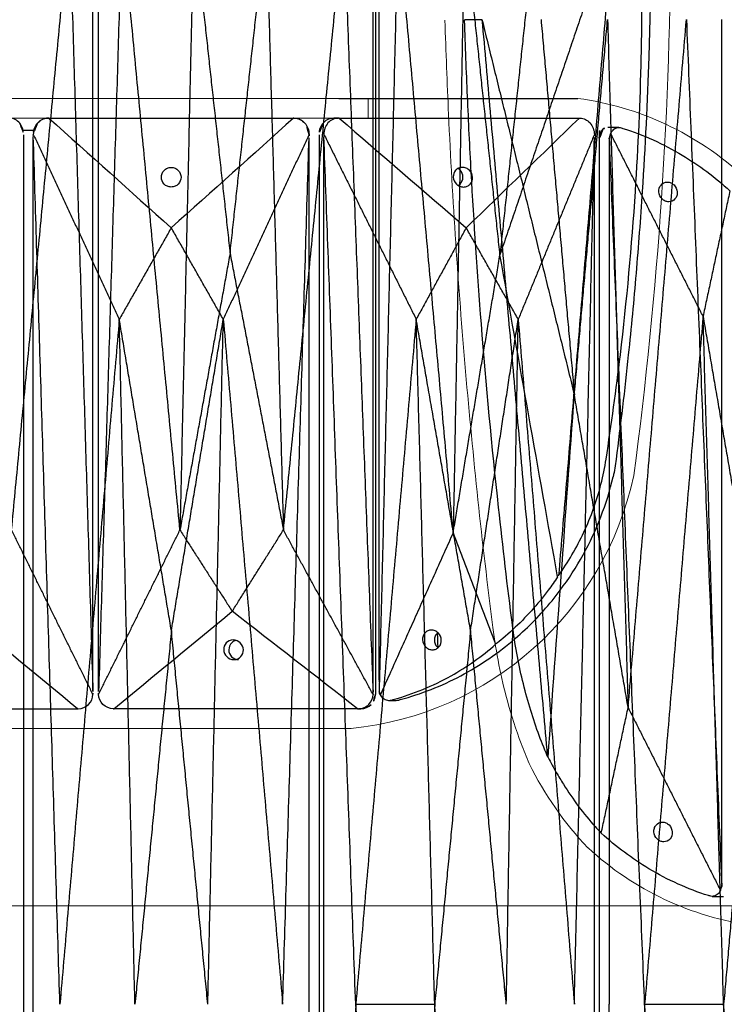
# Model space of a CAD drawing. Units: millimetres. Extents: x -605616008 to 17, y -1703671404 to 113.
# Drawn here: x -605611622 to -605611550, y -1703669309 to -1703669209 of the extents above; entities that cross this region are included whole.
import ezdxf

# ---------------------------------------------------------------- set-up
doc = ezdxf.new("R2010")
doc.units = ezdxf.units.MM
doc.layers.get('0').update_dxf_attribs({"lineweight": 9, "true_color": 0x1c1c1c})
doc.layers.get('Defpoints').update_dxf_attribs({"color": 3, "lineweight": 0})
doc.layers.add('Make2D$可见线$曲线', color=7, linetype='Continuous', true_color=0x000000)
doc.styles.add('2F обычный', font='Montserrat-Light.ttf', dxfattribs={"width": 0.8})
doc.dimstyles.new('stroitelniy3', dxfattribs={"dimtxt": 80, "dimasz": 30, "dimexe": 5, "dimexo": 10, "dimgap": 20, "dimtad": 1, "dimtoh": 1, "dimdec": 0, "dimrnd": 5, "dimtxsty": '2F обычный', "dimblk": 'ARCHTICK', "dimcen": 0.09, "dimdle": 2, "dimadec": 0, "dimazin": 2, "dimtfac": 1, "dimtdec": 0, "dimtmove": 1, "dimatfit": 3, "dimfxl": 10, "dimtfill": 1, "dimtolj": 1, "dimtzin": 0, "dimarcsym": 1})

# ---------------------------------------------------------------- blocks, each defined once
blk = doc.blocks.new('A$Caa694467')
at = {"color": 0}
blk.add_lwpolyline([(52.59, 182), (92.59, 182), (92.59, 184), (52.59, 184)], close=True, dxfattribs=at)
for centre, radius, start, end in [((35.42, 153.44), 30.84, 97.7037, 132.6624), ((104.98, 32.12), 35.3, 316.6227, 333.6308), ((109.73, 30.56), 30.84, 277.7037, 312.6624)]:
    blk.add_arc(centre, radius, start, end, dxfattribs=at)
for points, knots in [([(140.29, 30.27), (140.84, 34.58), (141.35, 38.91), (142.27, 47.58), (142.69, 51.92), (143.82, 64.96), (144.39, 73.67), (144.94, 85.57), (145.06, 88.75), (145.16, 91.94)], [12.069, 12.069, 12.069, 12.069, 22.95528, 22.95528, 33.84156, 33.84156, 55.61413, 55.61413, 63.5799, 63.5799, 63.5799, 63.5799]), ([(136.6, 16.45), (136.89, 17.11), (137.16, 17.79), (137.94, 19.87), (138.41, 21.32), (139.47, 25.2), (139.97, 27.71), (140.29, 30.27)], [0, 0, 0, 0, 1.94315, 1.94315, 5.82946, 5.82946, 12.06898, 12.06898, 12.06898, 12.06898])]:
    blk.add_open_spline(points, degree=3, knots=knots, dxfattribs=at)
at = {"layer": 'Make2D$可见线$曲线', "color": 0, "lineweight": -3}
for points, knots in [([(55.55, 184), (47.5, 184), (39.45, 184), (31.36, 184), (31.33, 184), (31.29, 184)], [-24.86684, -24.86684, -24.86684, -24.86684, -0.24867, -0.24867, -0.14001, -0.14001, -0.14001, -0.14001]), ([(31.08, 182), (30.7, 182), (30.34, 181.82), (30.06, 181.51), (29.79, 181.19), (29.63, 180.78), (29.61, 180.35)], [0, 0, 0, 0, 1.13098, 1.13098, 1.13098, 2.23819, 2.23819, 2.23819, 2.23819]), ([(55.61, 182), (56.01, 182), (56.39, 181.82), (56.67, 181.51), (56.94, 181.2), (57.09, 180.78), (57.08, 180.35)], [0, 0, 0, 0, 1.13116, 1.13116, 1.13116, 2.23193, 2.23193, 2.23193, 2.23193]), ([(27.13, 181.04), (27.05, 181.04), (26.96, 181.03), (26.88, 181), (26.83, 180.99), (26.79, 180.97), (26.74, 180.96), (24.66, 180.31), (22.63, 179.39), (20.69, 178.23), (18.99, 177.21), (17.37, 176), (15.85, 174.63)], [-318.68136, -318.68136, -318.68136, -318.68136, -318.42365, -318.42365, -318.42365, -318.28669, -318.28669, -318.28669, -311.93124, -311.93124, -311.93124, -306.3758, -306.3758, -306.3758, -306.3758]), ([(27.96, 180.43), (27.9, 180.57), (27.82, 180.69), (27.72, 180.79), (27.61, 180.9), (27.48, 180.98), (27.26, 181.03), (27.2, 181.04), (27.13, 181.04)], [-319.75333, -319.75333, -319.75333, -319.75333, -319.34599, -319.34599, -319.34599, -318.88478, -318.88478, -318.68136, -318.68136, -318.68136, -318.68136]), ([(57.17, 181.5), (57.29, 181.35), (57.39, 181.17), (57.49, 180.86), (57.51, 180.76), (57.55, 180.54), (57.56, 180.43), (57.56, 180.31)], [0, 0, 0, 0, 0.56442, 0.56442, 0.84615, 0.84615, 1.12794, 1.12794, 1.12794, 1.12794]), ([(60.09, 182), (59.69, 182), (59.31, 181.82), (59.03, 181.5), (58.75, 181.19), (58.6, 180.77), (58.59, 180.34)], [0, 0, 0, 0, 1.13098, 1.13098, 1.13098, 2.23819, 2.23819, 2.23819, 2.23819]), ([(58.59, 180.31), (58.59, 180.42), (58.6, 180.53), (58.64, 180.75), (58.67, 180.86), (58.79, 181.17), (58.9, 181.35), (59.03, 181.5)], [0, 0, 0, 0, 0.2825, 0.2825, 0.56494, 0.56494, 1.13077, 1.13077, 1.13077, 1.13077]), ([(85.09, 182), (85.49, 182), (85.87, 181.82), (86.15, 181.5), (86.43, 181.19), (86.58, 180.78), (86.59, 180.35)], [0, 0, 0, 0, 1.13116, 1.13116, 1.13116, 2.23193, 2.23193, 2.23193, 2.23193]), ([(86.16, 181.5), (86.29, 181.35), (86.4, 181.17), (86.51, 180.86), (86.54, 180.75), (86.58, 180.53), (86.59, 180.42), (86.59, 180.31)], [0, 0, 0, 0, 0.56442, 0.56442, 0.84615, 0.84615, 1.12794, 1.12794, 1.12794, 1.12794]), ([(87.97, 181.5), (87.86, 181.35), (87.76, 181.17), (87.66, 180.86), (87.63, 180.76), (87.6, 180.54), (87.59, 180.43), (87.59, 180.31)], [0, 0, 0, 0, 0.56442, 0.56442, 0.84615, 0.84615, 1.12794, 1.12794, 1.12794, 1.12794]), ([(28.09, 180.01), (28.07, 180.15), (28.03, 180.29), (27.96, 180.42), (27.96, 180.42), (27.96, 180.43)], [0, 0, 0, 0, 0.36988, 0.36988, 0.373647, 0.373647, 0.373647, 0.373647]), ([(28.09, 180.01), (28.1, 179.98), (28.1, 179.95), (28.1, 179.9), (28.11, 179.87), (28.11, 179.84)], [0, 0, 0, 0, 0.071218, 0.071218, 0.14244, 0.14244, 0.14244, 0.14244]), ([(28.76, 180.87), (28.79, 180.84), (28.81, 180.82), (28.83, 180.79), (28.92, 180.68), (28.99, 180.54), (29.07, 180.3), (29.09, 180.21), (29.11, 180.07), (29.12, 180.03), (29.12, 179.93), (29.12, 179.89), (29.12, 179.84)], [0, 0, 0, 0, 0.13039, 0.13039, 0.13039, 0.60527, 0.60527, 0.84258, 0.84258, 0.96108, 0.96108, 1.07959, 1.07959, 1.07959, 1.07959]), ([(29.12, 180.75), (29.12, 151.47), (29.12, 122.19), (29.12, 92.91), (29.12, 63.63), (29.12, 34.35), (29.12, 5.07)], [1.07959, 1.07959, 1.07959, 1.07959, 74.27833, 74.27833, 74.27833, 147.47706, 147.47706, 147.47706, 147.47706]), ([(28.11, 179.84), (28.11, 165.2), (28.11, 150.56), (28.11, 128.6), (28.11, 121.28), (28.11, 106.64), (28.11, 99.32), (28.11, 92)], [0.14244, 0.14244, 0.14244, 0.14244, 36.74181, 36.74181, 55.04149, 55.04149, 73.34118, 73.34118, 73.34118, 73.34118]), ([(42.9, 175), (42.77, 175), (42.64, 175.03), (42.4, 175.13), (42.3, 175.21), (42.05, 175.49), (41.96, 175.74), (41.98, 176), (42, 176.26), (42.11, 176.51), (42.4, 176.79), (42.51, 176.87), (42.76, 176.97), (42.89, 177), (43.03, 177)], [1.6369, 1.6369, 1.6369, 1.6369, 2.046, 2.046, 2.45466, 2.45466, 3.27379, 3.27379, 3.27379, 4.09292, 4.09292, 4.50158, 4.50158, 4.91069, 4.91069, 4.91069, 4.91069]), ([(43.03, 177), (43.16, 177), (43.29, 176.97), (43.52, 176.87), (43.63, 176.79), (43.88, 176.51), (43.96, 176.26), (43.94, 176)], [4.91069, 4.91069, 4.91069, 4.91069, 5.3198, 5.3198, 5.72846, 5.72846, 6.54758, 6.54758, 6.54758, 6.54758]), ([(43.94, 176), (43.93, 175.74), (43.81, 175.49), (43.53, 175.21), (43.41, 175.13), (43.16, 175.03), (43.03, 175), (42.9, 175)], [0, 0, 0, 0, 0.81913, 0.81913, 1.22779, 1.22779, 1.6369, 1.6369, 1.6369, 1.6369]), ([(43.43, 175.15), (43.37, 175.19), (43.31, 175.24), (43.07, 175.48), (42.96, 175.74), (42.96, 176), (42.96, 176.26), (43.05, 176.52), (43.31, 176.78), (43.39, 176.84), (43.47, 176.89)], [2.1909, 2.1909, 2.1909, 2.1909, 2.42104, 2.42104, 3.22777, 3.22777, 3.22777, 4.03449, 4.03449, 4.34685, 4.34685, 4.34685, 4.34685]), ([(73.59, 176), (73.59, 175.74), (73.49, 175.49), (73.21, 175.2), (73.1, 175.13), (72.86, 175.02), (72.72, 175), (72.59, 175), (72.45, 175), (72.32, 175.02), (72.07, 175.13), (71.96, 175.2), (71.69, 175.49), (71.59, 175.74), (71.59, 176), (71.59, 176.25), (71.69, 176.5), (71.96, 176.79), (72.07, 176.86), (72.32, 176.97), (72.45, 177), (72.59, 177), (72.72, 177), (72.86, 176.97), (73.1, 176.86), (73.21, 176.79), (73.49, 176.5), (73.59, 176.25), (73.59, 176)], [0, 0, 0, 0, 0.81913, 0.81913, 1.22779, 1.22779, 1.6369, 1.6369, 1.6369, 2.046, 2.046, 2.45466, 2.45466, 3.27379, 3.27379, 3.27379, 4.09292, 4.09292, 4.50158, 4.50158, 4.91069, 4.91069, 4.91069, 5.3198, 5.3198, 5.72846, 5.72846, 6.54758, 6.54758, 6.54758, 6.54758]), ([(21.21, 174.5), (21.23, 174.76), (21.34, 175.02), (21.62, 175.3), (21.73, 175.37), (21.96, 175.47), (22.09, 175.5), (22.21, 175.5), (22.46, 175.5), (22.69, 175.39), (23.01, 175.02), (23.09, 174.76), (23.07, 174.5), (23.05, 174.24), (22.93, 173.98), (22.65, 173.7), (22.55, 173.63), (22.31, 173.53), (22.19, 173.5), (22.07, 173.5), (21.82, 173.5), (21.59, 173.61), (21.35, 173.89), (21.29, 174), (21.21, 174.24), (21.2, 174.37), (21.21, 174.5)], [0, 0, 0, 0, 0.80911, 0.80911, 1.21076, 1.21076, 1.61255, 1.61255, 1.61255, 2.42383, 2.42383, 3.23306, 3.23306, 3.23306, 4.04217, 4.04217, 4.44381, 4.44381, 4.8456, 4.8456, 4.8456, 5.65335, 5.65335, 6.05225, 6.05225, 6.45102, 6.45102, 6.45102, 6.45102]), ([(28.11, 4.16), (28.11, 18.8), (28.11, 33.44), (28.11, 55.4), (28.11, 62.72), (28.11, 77.36), (28.11, 84.68), (28.11, 92)], [0.14244, 0.14244, 0.14244, 0.14244, 36.74181, 36.74181, 55.04149, 55.04149, 73.34118, 73.34118, 73.34118, 73.34118]), ([(117.04, 4.16), (117.04, 18.8), (117.04, 33.44), (117.04, 55.4), (117.04, 62.72), (117.04, 77.36), (117.04, 84.68), (117.04, 92)], [0.14244, 0.14244, 0.14244, 0.14244, 36.74181, 36.74181, 55.04149, 55.04149, 73.34118, 73.34118, 73.34118, 73.34118]), ([(134.77, 17.24), (135.1, 18), (135.41, 18.79), (135.7, 19.6), (136.31, 21.28), (136.84, 23.04), (137.5, 25.79), (137.69, 26.72), (138.04, 28.61), (138.19, 29.56), (138.31, 30.52), (138.81, 34.49), (139.28, 38.46), (139.71, 42.45), (140.39, 48.66), (140.97, 54.88), (141.46, 61.12), (141.87, 66.25), (142.21, 71.38), (142.49, 76.51), (142.64, 79.08), (142.76, 81.65), (142.87, 84.21), (142.98, 86.78), (143.08, 89.35), (143.16, 91.91)], [0, 0, 0, 0, 2.34479, 2.34479, 2.34479, 7.2072, 7.2072, 9.63798, 9.63798, 12.06899, 12.06899, 12.06899, 22.10811, 22.10811, 22.10811, 37.76237, 37.76237, 37.76237, 50.63214, 50.63214, 50.63214, 57.06983, 57.06983, 57.06983, 63.50866, 63.50866, 63.50866, 63.50866]), ([(134.69, 17.07), (134.42, 16.55), (134.14, 16.04), (133.85, 15.54), (133.62, 15.14), (133.38, 14.74), (133.13, 14.36), (132.64, 13.57), (132.13, 12.82), (131.05, 11.38), (130.49, 10.69), (129.91, 10.04), (129.71, 9.81), (129.5, 9.59), (129.29, 9.37)], [0.29836, 0.29836, 0.29836, 0.29836, 1.86098, 1.86098, 1.86098, 3.1161, 3.1161, 3.1161, 5.64362, 5.64362, 8.17118, 8.17118, 8.17118, 9.05352, 9.05352, 9.05352, 9.05352]), ([(123.08, 10.5), (122.96, 10.5), (122.83, 10.47), (122.6, 10.37), (122.49, 10.3), (122.21, 10.02), (122.1, 9.76), (122.08, 9.5), (122.06, 9.24), (122.14, 8.98), (122.46, 8.61), (122.69, 8.5), (122.94, 8.5)], [1.60541, 1.60541, 1.60541, 1.60541, 2.00724, 2.00724, 2.40892, 2.40892, 3.21796, 3.21796, 3.21796, 4.02719, 4.02719, 4.83847, 4.83847, 4.83847, 4.83847]), ([(123.94, 9.5), (123.95, 9.63), (123.93, 9.76), (123.86, 10), (123.8, 10.11), (123.56, 10.39), (123.33, 10.5), (123.08, 10.5)], [0, 0, 0, 0, 0.39876, 0.39876, 0.79766, 0.79766, 1.60541, 1.60541, 1.60541, 1.60541]), ([(118.02, 2.96), (118.1, 2.96), (118.19, 2.97), (118.27, 3), (118.32, 3.01), (118.36, 3.03), (118.41, 3.04), (120.49, 3.69), (122.52, 4.61), (124.46, 5.77), (126.15, 6.79), (127.77, 8), (129.29, 9.37)], [149.06512, 149.06512, 149.06512, 149.06512, 149.32284, 149.32284, 149.32284, 149.4598, 149.4598, 149.4598, 155.81525, 155.81525, 155.81525, 161.37069, 161.37069, 161.37069, 161.37069]), ([(122.94, 8.5), (123.06, 8.5), (123.19, 8.53), (123.42, 8.63), (123.53, 8.7), (123.81, 8.98), (123.92, 9.24), (123.94, 9.5)], [4.83847, 4.83847, 4.83847, 4.83847, 5.24026, 5.24026, 5.6419, 5.6419, 6.45102, 6.45102, 6.45102, 6.45102]), ([(117.06, 3.99), (117.05, 4.02), (117.05, 4.05), (117.04, 4.1), (117.04, 4.13), (117.04, 4.16)], [0, 0, 0, 0, 0.071218, 0.071218, 0.14244, 0.14244, 0.14244, 0.14244]), ([(117.06, 3.99), (117.07, 3.85), (117.12, 3.71), (117.19, 3.58), (117.19, 3.58), (117.19, 3.58)], [0, 0, 0, 0, 0.36988, 0.36988, 0.373647, 0.373647, 0.373647, 0.373647]), ([(117.19, 3.58), (117.24, 3.43), (117.32, 3.31), (117.42, 3.21), (117.54, 3.1), (117.67, 3.02), (117.88, 2.97), (117.95, 2.96), (118.02, 2.96)], [147.99315, 147.99315, 147.99315, 147.99315, 148.40049, 148.40049, 148.40049, 148.8617, 148.8617, 149.06512, 149.06512, 149.06512, 149.06512])]:
    blk.add_open_spline(points, degree=3, knots=knots, dxfattribs=at)
for points, degree in [([(31.14, 182), (31.12, 182), (31.1, 182), (31.08, 182)], 3), ([(55.54, 182), (47.41, 182), (39.28, 182), (31.14, 182)], 3), ([(31.14, 182), (34.97, 178.29), (38.8, 174.58), (42.63, 170.86)], 3), ([(55.54, 182), (51.24, 178.29), (46.93, 174.58), (42.63, 170.86)], 3), ([(55.54, 182), (55.57, 182), (55.59, 182), (55.61, 182)], 3), ([(55.63, 182), (55.87, 182), (56.12, 182)], 2), ([(57.17, 181.5), (56.92, 181.79), (56.55, 182), (56.12, 182)], 3), ([(87.97, 181.5), (88.23, 181.79), (88.6, 182), (89.02, 182)], 3), ([(27.13, 181.04), (27.69, 181.04), (28.25, 181.04)], 2), ([(28.76, 180.87), (28.6, 180.98), (28.43, 181.04), (28.25, 181.04)], 3), ([(60.09, 182), (59.66, 181.99), (59.28, 181.79), (59.03, 181.5)], 3), ([(60.16, 182), (60.13, 182), (60.11, 182), (60.09, 182)], 3), ([(85.02, 182), (76.73, 182), (68.44, 182), (60.16, 182)], 3), ([(60.16, 182), (64.3, 178.28), (68.44, 174.57), (72.58, 170.86)], 3), ([(85.02, 182), (80.87, 178.28), (76.73, 174.57), (72.58, 170.86)], 3), ([(85.02, 182), (85.05, 182), (85.07, 182), (85.09, 182)], 3), ([(86.16, 181.5), (85.9, 181.79), (85.53, 182), (85.09, 182)], 3), ([(85.09, 182), (85.09, 182), (85.09, 182)], 2), ([(18.58, 161.87), (23.27, 171.15), (27.96, 180.43)], 2), ([(24.51, 92), (26.3, 136), (28.09, 180.01)], 2), ([(29.61, 180.35), (29.61, 180.33), (29.61, 180.32), (29.61, 180.31)], 3), ([(29.61, 180.35), (33.48, 170.96), (37.35, 161.57)], 2), ([(29.61, 180.31), (29.61, 180.21), (29.61, 180.12), (29.61, 180.02)], 3), ([(29.62, 180.31), (29.62, 180.31), (29.61, 180.31)], 2), ([(31.65, 92), (30.63, 136.01), (29.61, 180.02)], 2), ([(29.61, 3.98), (29.61, 92), (29.61, 180.02)], 2), ([(57.08, 180.35), (52.4, 170.96), (47.71, 161.57)], 2), ([(53.85, 92), (55.47, 136.07), (57.08, 180.13)], 2), ([(57.08, 180.35), (57.08, 180.34), (57.08, 180.33), (57.08, 180.31)], 3), ([(57.08, 180.31), (57.08, 180.25), (57.08, 180.19), (57.08, 180.13)], 3), ([(57.08, 3.87), (57.08, 92), (57.08, 180.13)], 2), ([(57.56, 180.31), (57.56, 121.44), (57.56, 62.56), (57.56, 3.69)], 3), ([(58.59, 180.34), (58.59, 180.33), (58.59, 180.32), (58.59, 180.31)], 3), ([(58.59, 180.34), (62.94, 170.95), (67.3, 161.57)], 2), ([(58.59, 180.31), (58.59, 180.21), (58.59, 180.11), (58.59, 180.01)], 3), ([(58.59, 180.31), (58.59, 180.31), (58.59, 180.31)], 2), ([(61.27, 92), (59.93, 136), (58.59, 180.01)], 2), ([(58.59, 3.98), (58.59, 92), (58.59, 180.01)], 2), ([(86.59, 180.35), (82.22, 170.96), (77.86, 161.57)], 2), ([(83.89, 92), (85.24, 136.06), (86.59, 180.13)], 2), ([(86.59, 180.35), (86.59, 180.34), (86.59, 180.32), (86.59, 180.31)], 3), ([(86.59, 180.31), (86.59, 180.25), (86.59, 180.19), (86.59, 180.13)], 3), ([(86.59, 180.31), (86.59, 180.31), (86.59, 180.31)], 2), ([(86.59, 3.87), (86.59, 92), (86.59, 180.13)], 2), ([(87.59, 180.31), (87.59, 121.44), (87.59, 62.56), (87.59, 3.69)], 3), ([(15.85, 174.63), (17.22, 168.25), (18.58, 161.87)], 2), ([(37.35, 161.57), (39.99, 166.22), (42.63, 170.86)], 2), ([(42.63, 170.86), (45.17, 166.22), (47.71, 161.57)], 2), ([(67.3, 161.57), (69.94, 166.21), (72.58, 170.86)], 2), ([(72.58, 170.86), (75.22, 166.21), (77.86, 161.57)], 2), ([(18.58, 161.87), (15.85, 145.99), (13.12, 130.12)], 2), ([(16.49, 92), (17.54, 126.93), (18.58, 161.87)], 2), ([(18.58, 161.87), (21.55, 126.93), (24.51, 92)], 2), ([(37.35, 161.57), (34.5, 126.78), (31.65, 92)], 2), ([(42.19, 129.96), (39.77, 145.76), (37.35, 161.57)], 2), ([(38.56, 92), (37.95, 126.78), (37.35, 161.57)], 2), ([(42.19, 129.96), (44.95, 145.76), (47.71, 161.57)], 2), ([(45.83, 92), (46.77, 126.78), (47.71, 161.57)], 2), ([(47.71, 161.57), (50.78, 126.78), (53.85, 92)], 2), ([(67.3, 161.57), (64.28, 126.78), (61.27, 92)], 2), ([(72.57, 129.95), (69.94, 145.76), (67.3, 161.57)], 2), ([(68.87, 92), (68.08, 126.78), (67.3, 161.57)], 2), ([(72.57, 129.95), (75.22, 145.76), (77.86, 161.57)], 2), ([(76.27, 92), (77.07, 126.78), (77.86, 161.57)], 2), ([(77.86, 161.57), (80.88, 126.78), (83.89, 92)], 2), ([(13.12, 130.12), (14.81, 111.06), (16.49, 92)], 2), ([(38.56, 92), (40.38, 110.98), (42.19, 129.96)], 2), ([(42.19, 129.96), (44.01, 110.98), (45.83, 92)], 2), ([(68.87, 92), (70.72, 110.97), (72.57, 129.95)], 2), ([(72.57, 129.95), (74.42, 110.97), (76.27, 92)], 2), ([(13.12, 53.88), (14.81, 72.94), (16.49, 92)], 2), ([(16.49, 92), (17.54, 57.07), (18.58, 22.13)], 2), ([(24.51, 92), (21.84, 92), (19.17, 92), (16.49, 92)], 3), ([(18.58, 22.13), (21.55, 57.07), (24.51, 92)], 2), ([(24.51, 92), (26.3, 48), (28.09, 3.99)], 2), ([(42.19, 54.04), (44.01, 73.02), (45.83, 92)], 2), ([(53.85, 92), (51.18, 92), (48.5, 92), (45.83, 92)], 3), ([(45.83, 92), (46.77, 57.22), (47.71, 22.43)], 2), ([(47.71, 22.43), (50.78, 57.22), (53.85, 92)], 2), ([(53.85, 92), (55.47, 47.94), (57.08, 3.87)], 2), ([(120.64, 92), (118.85, 48), (117.06, 3.99)], 2), ([(126.56, 22.13), (123.6, 57.07), (120.64, 92)], 2), ([(128.65, 92), (127.61, 57.07), (126.56, 22.13)], 2), ([(132.02, 53.88), (130.34, 72.94), (128.65, 92)], 2), ([(135.4, 92), (133.71, 72.94), (132.02, 53.88)], 2), ([(141.4, 92), (136.71, 72.94), (132.02, 53.88)], 2), ([(141.4, 92), (138.09, 54.62), (134.77, 17.24)], 2), ([(143.16, 92), (142.28, 92), (141.4, 92)], 2), ([(143.16, 91.91), (143.16, 91.94), (143.16, 91.97), (143.16, 92)], 3), ([(126.56, 22.13), (129.29, 38.01), (132.02, 53.88)], 2), ([(134.69, 17.07), (133.8, 29.34), (132.91, 41.61), (132.02, 53.88)], 3), ([(126.56, 22.13), (121.88, 12.85), (117.19, 3.58)], 2), ([(129.29, 9.37), (127.93, 15.75), (126.56, 22.13)], 2), ([(134.77, 17.24), (134.74, 17.18), (134.71, 17.13), (134.69, 17.07)], 3), ([(118.02, 2.96), (117.46, 2.96), (116.89, 2.96)], 2)]:
    blk.add_open_spline(points, degree=degree, dxfattribs=at)
blk.add_rational_spline([(86.54, 180.75), (87.09, 180.75), (87.63, 180.75)], [0.945324160358, 0.94548594969, 0.945660489139], degree=2, dxfattribs=at)
blk = doc.blocks.new('A$C948b7c7c')
at = {"color": 0}
for q in [(32.46, 0), (84.3, 0)]:
    blk.add_line((58.38, 0), q, dxfattribs=at)
for centre, radius, start, end in [((422.72, 81.87), 422.72, 179.9735, 187.6375), ((35.68, 32.48), 32.64, 192.0103, 264.346)]:
    blk.add_arc(centre, radius, start, end, dxfattribs=at)
at = {"layer": 'Make2D$可见线$曲线', "color": 0, "lineweight": -3}
for points, degree in [([(29.98, 160.49), (29.98, 108.16), (29.98, 55.83), (29.98, 3.5)], 3), ([(30.22, 3.66), (30.22, 81.99), (30.22, 160.32)], 2), ([(58.09, 3.76), (58.09, 81.99), (58.09, 160.22)], 2), ([(58.67, 3.76), (58.67, 81.99), (58.67, 160.22)], 2), ([(5.83, 81.99), (11.58, 65.05), (17.33, 48.11)], 2), ([(5.83, 81.99), (8.6, 48.77), (11.38, 15.55)], 2), ([(13.73, 81.99), (15.53, 65.05), (17.33, 48.11)], 2), ([(17.33, 48.11), (19.13, 65.05), (20.93, 81.99)], 2), ([(20.93, 81.99), (21.51, 50.94), (22.08, 19.9)], 2), ([(22.08, 19.9), (24.88, 50.94), (27.69, 81.99)], 2), ([(27.69, 81.99), (28.64, 42.88), (29.6, 3.77)], 2), ([(33.2, 81.99), (31.71, 42.83), (30.22, 3.66)], 2), ([(39.32, 20.16), (36.26, 51.08), (33.2, 81.99)], 2), ([(41.06, 81.99), (40.19, 51.08), (39.32, 20.16)], 2), ([(44.74, 48.26), (42.9, 65.12), (41.06, 81.99)], 2), ([(48.43, 81.99), (46.59, 65.12), (44.74, 48.26)], 2), ([(48.43, 81.99), (49.13, 51.08), (49.83, 20.16)], 2), ([(49.83, 20.16), (52.78, 51.08), (55.72, 81.99)], 2), ([(55.72, 81.99), (56.91, 42.88), (58.09, 3.76)], 2), ([(61.04, 81.99), (59.85, 42.88), (58.67, 3.76)], 2), ([(66.93, 20.16), (63.98, 51.08), (61.04, 81.99)], 2), ([(11.48, 15.4), (13.43, 26.3), (15.38, 37.21), (17.33, 48.11)], 3), ([(22.08, 19.9), (19.71, 34), (17.33, 48.11)], 2), ([(44.74, 48.26), (42.03, 34.21), (39.32, 20.16)], 2), ([(44.74, 48.26), (47.29, 34.21), (49.83, 20.16)], 2), ([(30.22, 3.46), (34.77, 11.81), (39.32, 20.16)], 2), ([(44.52, 11.9), (41.92, 16.03), (39.32, 20.16)], 2), ([(49.83, 20.16), (47.18, 16.03), (44.52, 11.9)], 2), ([(58.09, 3.47), (53.96, 11.81), (49.83, 20.16)], 2), ([(58.67, 3.47), (62.8, 11.81), (66.93, 20.16)], 2), ([(17.77, 8.55), (19.92, 14.22), (22.08, 19.9)], 2), ([(22.08, 19.9), (25.78, 11.65), (29.49, 3.4)], 2), ([(11.38, 15.55), (11.41, 15.5), (11.44, 15.45), (11.48, 15.4)], 3), ([(31.79, 2), (36.03, 5.3), (40.28, 8.6), (44.52, 11.9)], 3), ([(56.54, 2), (52.53, 5.3), (48.53, 8.6), (44.52, 11.9)], 3), ([(60.22, 2), (64.23, 5.3), (68.23, 8.6), (72.23, 11.9)], 3), ([(30.22, 3.5), (30.22, 3.55), (30.22, 3.61), (30.22, 3.66)], 3), ([(30.22, 3.46), (30.22, 3.48), (30.22, 3.49), (30.22, 3.5)], 3), ([(58.09, 3.5), (58.09, 3.59), (58.09, 3.67), (58.09, 3.76)], 3), ([(58.09, 3.47), (58.09, 3.48), (58.09, 3.49), (58.09, 3.5)], 3), ([(58.67, 3.5), (58.67, 3.59), (58.67, 3.67), (58.67, 3.76)], 3), ([(58.67, 3.47), (58.67, 3.48), (58.67, 3.49), (58.67, 3.5)], 3), ([(28.56, 2.85), (28.21, 2.85), (27.86, 2.85)], 2), ([(31.46, 2), (31.04, 2), (30.66, 2.18), (30.4, 2.44)], 3), ([(31.46, 2), (31.58, 2), (31.7, 2)], 2), ([(31.79, 2), (31.76, 2), (31.74, 2), (31.72, 2)], 3), ([(31.79, 2), (40.04, 2), (48.29, 2), (56.54, 2)], 3), ([(56.54, 2), (56.56, 2), (56.58, 2), (56.6, 2)], 3), ([(60.22, 2), (60.2, 2), (60.18, 2), (60.16, 2)], 3), ([(84.97, 2), (76.72, 2), (68.47, 2), (60.22, 2)], 3)]:
    blk.add_open_spline(points, degree=degree, dxfattribs=at)
for points, knots in [([(29.61, 4.93), (29.61, 17.94), (29.61, 30.95), (29.61, 50.47), (29.61, 56.98), (29.61, 69.99), (29.61, 76.49), (29.61, 83)], [0.14244, 0.14244, 0.14244, 0.14244, 36.74181, 36.74181, 55.04149, 55.04149, 73.34118, 73.34118, 73.34118, 73.34118]), ([(2, 81.92), (2, 79.64), (2.02, 77.35), (2.06, 75.07), (2.09, 72.79), (2.15, 70.51), (2.22, 68.23), (2.37, 63.66), (2.59, 59.1), (2.89, 54.55), (3.07, 51.77), (3.28, 49), (3.63, 44.85), (3.75, 43.47), (4.02, 40.71), (4.15, 39.33), (4.3, 37.95), (4.67, 34.4), (5.09, 30.87), (5.55, 27.35), (5.63, 26.75), (5.72, 26.15), (5.83, 25.56)], [53.30269, 53.30269, 53.30269, 53.30269, 59.71994, 59.71994, 59.71994, 66.14228, 66.14228, 66.14228, 79.00024, 79.00024, 79.00024, 86.83656, 86.83656, 90.75456, 90.75456, 94.6727, 94.6727, 94.6727, 104.74435, 104.74435, 104.74435, 106.46324, 106.46324, 106.46324, 106.46324]), ([(11.38, 15.55), (10.9, 16.22), (10.44, 16.92), (10.02, 17.64), (9.15, 19.13), (8.41, 20.7), (7.54, 23.15), (7.29, 23.97), (6.86, 25.65), (6.69, 26.5), (6.56, 27.35), (6.02, 30.88), (5.53, 34.41), (5.11, 37.95), (4.45, 43.47), (3.94, 49), (3.58, 54.55), (3.28, 59.1), (3.08, 63.67), (2.98, 68.23), (2.93, 70.51), (2.91, 72.79), (2.91, 75.07), (2.91, 77.36), (2.94, 79.64), (2.99, 81.92)], [0, 0, 0, 0, 2.34479, 2.34479, 2.34479, 7.2072, 7.2072, 9.63798, 9.63798, 12.06899, 12.06899, 12.06899, 22.10811, 22.10811, 22.10811, 37.76237, 37.76237, 37.76237, 50.63214, 50.63214, 50.63214, 57.06983, 57.06983, 57.06983, 63.50866, 63.50866, 63.50866, 63.50866]), ([(27.86, 2.85), (27.78, 2.85), (27.69, 2.87), (27.6, 2.89), (27.55, 2.9), (27.51, 2.91), (27.46, 2.93), (25.34, 3.5), (23.28, 4.31), (21.32, 5.35), (19.35, 6.4), (17.49, 7.67), (15.78, 9.15), (14.43, 10.31), (13.18, 11.59), (12.04, 12.98), (11.76, 13.33), (11.49, 13.68), (11.22, 14.04), (10.36, 15.18), (9.58, 16.39), (8.89, 17.64), (7.52, 20.13), (6.49, 22.79), (5.83, 25.56)], [0.56246, 0.56246, 0.56246, 0.56246, 0.82669, 0.82669, 0.82669, 0.96483, 0.96483, 0.96483, 7.35467, 7.35467, 7.35467, 13.79546, 13.79546, 13.79546, 18.88196, 18.88196, 18.88196, 20.14483, 20.14483, 20.14483, 24.19483, 24.19483, 24.19483, 32.21011, 32.21011, 32.21011, 32.21011]), ([(11.48, 15.4), (11.78, 14.94), (12.1, 14.48), (12.43, 14.04), (12.7, 13.68), (12.97, 13.33), (13.26, 12.98), (13.83, 12.29), (14.43, 11.62), (15.69, 10.34), (16.35, 9.73), (17.04, 9.15), (17.28, 8.94), (17.52, 8.74), (17.77, 8.55)], [0.29836, 0.29836, 0.29836, 0.29836, 1.86098, 1.86098, 1.86098, 3.1161, 3.1161, 3.1161, 5.64362, 5.64362, 8.17118, 8.17118, 8.17118, 9.05352, 9.05352, 9.05352, 9.05352]), ([(24.29, 9.99), (24.42, 9.99), (24.54, 9.97), (24.77, 9.86), (24.87, 9.79), (25.12, 9.51), (25.21, 9.26), (25.19, 8.99), (25.18, 8.73), (25.07, 8.48), (24.79, 8.2), (24.68, 8.12), (24.44, 8.02), (24.31, 7.99), (24.19, 7.99), (24.06, 7.99), (23.94, 8.02), (23.71, 8.12), (23.61, 8.2), (23.36, 8.48), (23.27, 8.73), (23.29, 8.99)], [1.60702, 1.60702, 1.60702, 1.60702, 2.00986, 2.00986, 2.41253, 2.41253, 3.22306, 3.22306, 3.22306, 4.0297, 4.0297, 4.42986, 4.42986, 4.83008, 4.83008, 4.83008, 5.23289, 5.23289, 5.63551, 5.63551, 6.44611, 6.44611, 6.44611, 6.44611]), ([(23.29, 8.99), (23.3, 9.25), (23.41, 9.51), (23.69, 9.79), (23.8, 9.86), (24.04, 9.97), (24.16, 9.99), (24.29, 9.99)], [0, 0, 0, 0, 0.80664, 0.80664, 1.2068, 1.2068, 1.60702, 1.60702, 1.60702, 1.60702]), ([(23.62, 8.2), (23.66, 8.22), (23.69, 8.25), (23.9, 8.47), (23.99, 8.73), (23.99, 8.99), (23.99, 9.12), (23.96, 9.25), (23.86, 9.5), (23.78, 9.61), (23.68, 9.71), (23.66, 9.73), (23.65, 9.74)], [2.266, 2.266, 2.266, 2.266, 2.40712, 2.40712, 3.21417, 3.21417, 3.21417, 3.612, 3.612, 4.00985, 4.00985, 4.07238, 4.07238, 4.07238, 4.07238]), ([(28.56, 2.85), (28.48, 2.85), (28.39, 2.87), (28.31, 2.89), (28.26, 2.9), (28.22, 2.91), (28.17, 2.93), (26.12, 3.5), (24.15, 4.32), (22.3, 5.35), (20.68, 6.26), (19.16, 7.33), (17.77, 8.55)], [1.07197, 1.07197, 1.07197, 1.07197, 1.32969, 1.32969, 1.32969, 1.46665, 1.46665, 1.46665, 7.8221, 7.8221, 7.8221, 13.37754, 13.37754, 13.37754, 13.37754]), ([(44.35, 6.99), (44.08, 6.99), (43.83, 7.11), (43.47, 7.49), (43.39, 7.74), (43.39, 7.99), (43.4, 8.25), (43.51, 8.5), (43.89, 8.88), (44.15, 8.99), (44.43, 8.99)], [1.66555, 1.66555, 1.66555, 1.66555, 2.50301, 2.50301, 3.33111, 3.33111, 3.33111, 4.1592, 4.1592, 4.99666, 4.99666, 4.99666, 4.99666]), ([(44.14, 8.95), (44.3, 8.91), (44.45, 8.82), (44.76, 8.51), (44.86, 8.26), (44.87, 7.99)], [5.13661, 5.13661, 5.13661, 5.13661, 5.65109, 5.65109, 6.45808, 6.45808, 6.45808, 6.45808]), ([(44.43, 8.99), (44.7, 8.99), (44.96, 8.88), (45.31, 8.5), (45.39, 8.25), (45.39, 7.99)], [4.99666, 4.99666, 4.99666, 4.99666, 5.83413, 5.83413, 6.66223, 6.66223, 6.66223, 6.66223]), ([(44.87, 7.99), (44.87, 7.73), (44.77, 7.47), (44.4, 7.1), (44.14, 6.99), (43.88, 6.99)], [0, 0, 0, 0, 0.80699, 0.80699, 1.61452, 1.61452, 1.61452, 1.61452]), ([(45.39, 7.99), (45.38, 7.74), (45.27, 7.49), (44.89, 7.11), (44.63, 6.99), (44.35, 6.99)], [0, 0, 0, 0, 0.82809, 0.82809, 1.66555, 1.66555, 1.66555, 1.66555]), ([(29.6, 4.78), (29.6, 4.8), (29.6, 4.83), (29.61, 4.88), (29.61, 4.9), (29.61, 4.93)], [0, 0, 0, 0, 0.071218, 0.071218, 0.14244, 0.14244, 0.14244, 0.14244]), ([(29.49, 3.4), (29.41, 3.28), (29.32, 3.17), (29.2, 3.08), (29.07, 2.98), (28.93, 2.91), (28.7, 2.86), (28.63, 2.85), (28.56, 2.85)], [0, 0, 0, 0, 0.40734, 0.40734, 0.40734, 0.86855, 0.86855, 1.07197, 1.07197, 1.07197, 1.07197]), ([(29.6, 3.77), (29.58, 3.64), (29.54, 3.52), (29.49, 3.4), (29.49, 3.4), (29.49, 3.4)], [0, 0, 0, 0, 0.36988, 0.36988, 0.373647, 0.373647, 0.373647, 0.373647]), ([(29.98, 3.5), (29.98, 3.4), (29.99, 3.3), (30.03, 3.11), (30.06, 3.01), (30.17, 2.74), (30.27, 2.58), (30.4, 2.44)], [0, 0, 0, 0, 0.28179, 0.28179, 0.56352, 0.56352, 1.12794, 1.12794, 1.12794, 1.12794]), ([(31.72, 2), (31.32, 2), (30.93, 2.16), (30.65, 2.44), (30.38, 2.71), (30.23, 3.08), (30.22, 3.46)], [0, 0, 0, 0, 1.13116, 1.13116, 1.13116, 2.23193, 2.23193, 2.23193, 2.23193]), ([(56.6, 2), (56.99, 2), (57.36, 2.16), (57.65, 2.44), (57.92, 2.72), (58.08, 3.09), (58.09, 3.47)], [0, 0, 0, 0, 1.13098, 1.13098, 1.13098, 2.23819, 2.23819, 2.23819, 2.23819]), ([(60.16, 2), (59.77, 2), (59.39, 2.16), (59.11, 2.44), (58.84, 2.72), (58.68, 3.09), (58.67, 3.47)], [0, 0, 0, 0, 1.13098, 1.13098, 1.13098, 2.23819, 2.23819, 2.23819, 2.23819])]:
    blk.add_open_spline(points, degree=3, knots=knots, dxfattribs=at)
blk = doc.blocks.new('_ArchTick')
at = {"color": 0, "linetype": 'ByBlock', "const_width": 0.15}
blk.add_lwpolyline([(-0.5, -0.5), (0.5, 0.5)], dxfattribs=at)
blk = doc.blocks.new('*D345')
at = {"color": 0, "lineweight": -2, "transparency": 16777216}
for p, q in [((-605612413.13, -1703669219.19), (-605612413.13, -1703669826.75)), ((-605611411.04, -1703669219.19), (-605611411.04, -1703669826.75)), ((-605612415.13, -1703669821.75), (-605611409.04, -1703669821.75))]:
    blk.add_line(p, q, dxfattribs=at)
at = {"layer": 'Defpoints', "color": 0, "lineweight": 30, "transparency": 16777216}
for p in [(-605612413.13, -1703669209.19), (-605611411.04, -1703669209.19), (-605611411.04, -1703669821.75)]:
    blk.add_point(p, dxfattribs=at)
at = {"color": 0, "lineweight": -2, "transparency": 16777216, "xscale": 25, "yscale": 25, "zscale": 25, "rotation": 180}
blk.add_blockref('_ArchTick', (-605612413.13, -1703669821.75), dxfattribs=at)
at = {"color": 0, "lineweight": -2, "transparency": 16777216, "xscale": 25, "yscale": 25, "zscale": 25}
blk.add_blockref('_ArchTick', (-605611411.04, -1703669821.75), dxfattribs=at)
at = {"color": 0, "transparency": 16777216, "insert": (-605611912.08, -1703669776.39), "char_height": 50, "attachment_point": 5, "style": '2F обычный', "bg_fill": 3, "box_fill_scale": 1.1, "bg_fill_color": 256, "bg_fill_true_color": 13158600, "bg_fill_transparency": 0}
blk.add_mtext('\\A1;1000', dxfattribs=at)
blk = doc.blocks.new('*D346')
at = {"color": 0, "lineweight": -2, "transparency": 16777216}
for p, q in [((-605611306.05, -1703669707.19), (-605611306.05, -1703669115.2)), ((-605611718.77, -1703669117.2), (-605611301.05, -1703669117.2)), ((-605611811.68, -1703669705.19), (-605611301.05, -1703669705.19))]:
    blk.add_line(p, q, dxfattribs=at)
at = {"layer": 'Defpoints', "color": 0, "lineweight": 30, "transparency": 16777216}
for p in [(-605611728.77, -1703669117.2), (-605611306.05, -1703669117.2), (-605611821.68, -1703669705.19)]:
    blk.add_point(p, dxfattribs=at)
at = {"color": 0, "lineweight": -2, "transparency": 16777216, "xscale": 25, "yscale": 25, "zscale": 25}
for p, rotation in [((-605611306.05, -1703669117.2), 90), ((-605611306.05, -1703669705.19), 270)]:
    blk.add_blockref('_ArchTick', p, dxfattribs=dict(at, rotation=rotation))
at = {"color": 0, "transparency": 16777216, "insert": (-605611351.41, -1703669411.19), "char_height": 50, "attachment_point": 5, "rotation": 90, "style": '2F обычный', "bg_fill": 3, "box_fill_scale": 1.1, "bg_fill_color": 256, "bg_fill_true_color": 13158600, "bg_fill_transparency": 0}
blk.add_mtext('\\A1;590', dxfattribs=at)
blk = doc.blocks.new('*D347')
at = {"color": 0, "lineweight": -2, "transparency": 16777216}
for p, q in [((-605611208.98, -1703669707.19), (-605611208.98, -1703668748.48)), ((-605611902.08, -1703668750.48), (-605611203.98, -1703668750.48)), ((-605611811.68, -1703669705.19), (-605611203.98, -1703669705.19))]:
    blk.add_line(p, q, dxfattribs=at)
at = {"layer": 'Defpoints', "color": 0, "lineweight": 30, "transparency": 16777216}
for p in [(-605611912.08, -1703668750.48, -30.63), (-605611208.98, -1703668750.48), (-605611821.68, -1703669705.19)]:
    blk.add_point(p, dxfattribs=at)
at = {"color": 0, "lineweight": -2, "transparency": 16777216, "xscale": 25, "yscale": 25, "zscale": 25}
for p, rotation in [((-605611208.98, -1703668750.48), 90), ((-605611208.98, -1703669705.19), 270)]:
    blk.add_blockref('_ArchTick', p, dxfattribs=dict(at, rotation=rotation))
at = {"color": 0, "transparency": 16777216, "insert": (-605611254.34, -1703669227.83), "char_height": 50, "attachment_point": 5, "rotation": 90, "style": '2F обычный', "bg_fill": 3, "box_fill_scale": 1.1, "bg_fill_color": 256, "bg_fill_true_color": 13158600, "bg_fill_transparency": 0}
blk.add_mtext('\\A1;955', dxfattribs=at)

msp = doc.modelspace()

# ---------------------------------------------------------------- linework, layer by layer
msp.add_line((-605612404.41, -1703669299.19, 30.63), (-605611419.56, -1703669299.19, 30.63))

# ---------------------------------------------------------------- block references
at = {"xscale": -1}
for name, p in [('A$C948b7c7c', (-605611555.7, -1703669281.18, 30.63)), ('A$Caa694467', (-605611433.46, -1703669301.19, 30.63)), ('A$Caa694467', (-605611533.83, -1703669401.19, 30.63))]:
    msp.add_blockref(name, p, dxfattribs=at)

# ---------------------------------------------------------------- next in the draw order: dimensions: what is measured, and where the dimension line sits
at = {"color": 252}
dim = msp.add_linear_dim(base=(-605611411.04, -1703669821.75, 30.63), p1=(-605612413.13, -1703669209.19, 30.63), p2=(-605611411.04, -1703669209.19, 30.63), dimstyle='stroitelniy3', override={"dimtxt": 50, "dimasz": 25}, dxfattribs=at)
dim.commit()
dim.dimension.update_dxf_attribs({"geometry": '*D345', "text_midpoint": (-605611912.08, -1703669776.39, 30.63)})

# ---------------------------------------------------------------- next in the draw order: dimensions: what is measured, and where the dimension line sits
dim = msp.add_linear_dim(base=(-605611306.05, -1703669117.2, 30.63), p1=(-605611821.68, -1703669705.19, 30.63), p2=(-605611728.77, -1703669117.2, 30.63), angle=90, dimstyle='stroitelniy3', override={"dimtxt": 50, "dimasz": 25}, dxfattribs=at)
dim.commit()
dim.dimension.update_dxf_attribs({"geometry": '*D346', "text_midpoint": (-605611351.41, -1703669411.19, 30.63)})

# ---------------------------------------------------------------- next in the draw order: dimensions: what is measured, and where the dimension line sits
dim = msp.add_linear_dim(base=(-605611208.98, -1703668750.48, 30.63), p1=(-605611821.68, -1703669705.19, 30.63), p2=(-605611912.08, -1703668750.48), angle=90, dimstyle='stroitelniy3', override={"dimtxt": 50, "dimasz": 25}, dxfattribs=at)
dim.commit()
dim.dimension.update_dxf_attribs({"geometry": '*D347', "text_midpoint": (-605611254.34, -1703669227.83, 30.63)})

doc.saveas('drawing.dxf')
